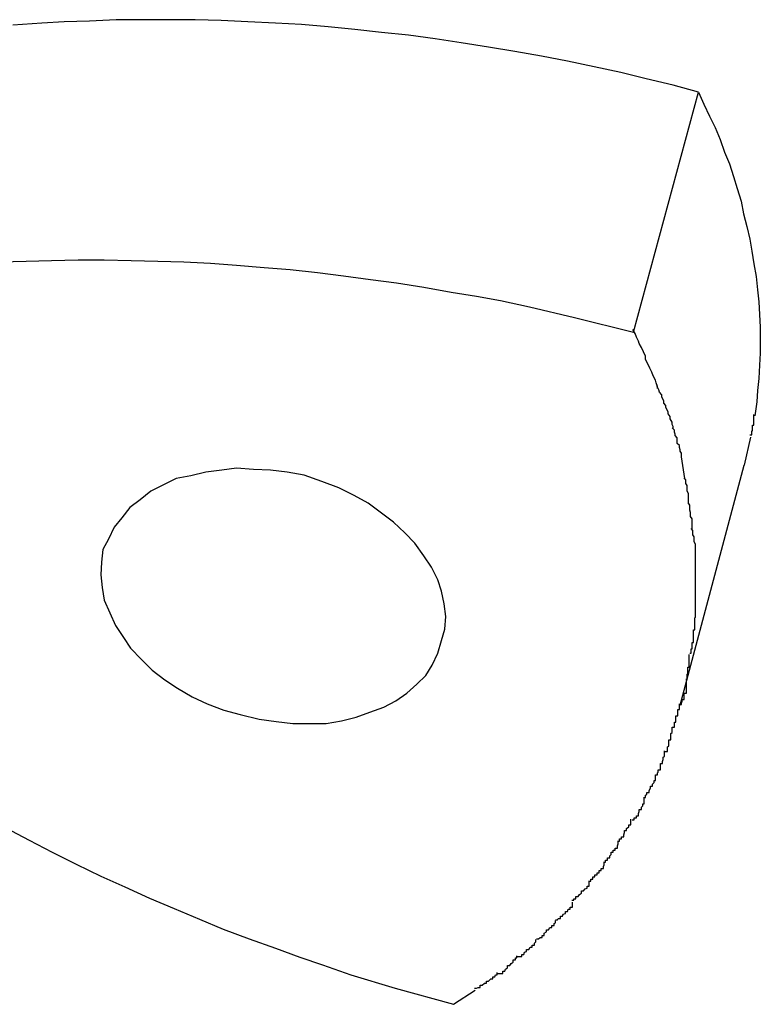
# Model space of a CAD drawing. Extents: x -42 to 42, y -34.5 to 34.5.
# Drawn here: x -14.8 to -14.7, y 22.2 to 22.3 of the extents above; entities that cross this region are included whole.
import ezdxf

# ---------------------------------------------------------------- set-up
doc = ezdxf.new("R2010")
doc.units = 0
doc.layers.get('0').update_dxf_attribs({"linetype": 'CONTINUOUS'})

msp = doc.modelspace()

# ---------------------------------------------------------------- linework, layer by layer
at = {"color": 0}
for points in [[(-14.6966, 22.2808), (-14.7002, 22.2818), (-14.704, 22.2827), (-14.7076, 22.2836), (-14.7114, 22.2844), (-14.7152, 22.2852), (-14.7189, 22.2859), (-14.7227, 22.2866), (-14.7264, 22.2872), (-14.7303, 22.2878), (-14.734, 22.2884), (-14.7378, 22.2889), (-14.7416, 22.2893), (-14.7454, 22.2897), (-14.7492, 22.2901), (-14.753, 22.2904), (-14.7567, 22.2906), (-14.7606, 22.2908), (-14.7644, 22.291), (-14.7681, 22.2911), (-14.7719, 22.2911), (-14.7755, 22.2911), (-14.7793, 22.2911), (-14.7831, 22.2909), (-14.7867, 22.2908), (-14.7899, 22.2906), (-14.794, 22.2903)], [(-14.7058, 22.2467), (-14.6966, 22.2808)], [(-14.6966, 22.2808), (-14.6958, 22.2791), (-14.695, 22.2774), (-14.6942, 22.2758), (-14.6935, 22.2741), (-14.6929, 22.2723), (-14.6922, 22.2706), (-14.6916, 22.2688), (-14.6911, 22.2671), (-14.6905, 22.2653), (-14.6902, 22.2635), (-14.6897, 22.2617), (-14.6893, 22.2599), (-14.689, 22.2582), (-14.6887, 22.2564), (-14.6884, 22.2546), (-14.6882, 22.2527), (-14.688, 22.251), (-14.6879, 22.2492), (-14.6878, 22.2474), (-14.6878, 22.2455), (-14.6878, 22.2437), (-14.6879, 22.242), (-14.688, 22.2401), (-14.6882, 22.2384), (-14.6883, 22.2368), (-14.6886, 22.2348)], [(-14.7958, 22.2567), (-14.7921, 22.2568), (-14.7885, 22.2569), (-14.7847, 22.257), (-14.781, 22.257), (-14.7772, 22.2569), (-14.7734, 22.2568), (-14.7697, 22.2567), (-14.7659, 22.2565), (-14.7622, 22.2562), (-14.7583, 22.2559), (-14.7546, 22.2556), (-14.7507, 22.2552), (-14.747, 22.2547), (-14.7432, 22.2542), (-14.7395, 22.2537), (-14.7356, 22.2531), (-14.7317, 22.2524), (-14.7281, 22.2518), (-14.7247, 22.2512), (-14.7206, 22.2503), (-14.7142, 22.2488), (-14.7058, 22.2467)], [(-14.7024, 22.2387), (-14.7024, 22.2387), (-14.7024, 22.239), (-14.7026, 22.2395), (-14.7027, 22.2399), (-14.703, 22.2405), (-14.7032, 22.241), (-14.7035, 22.2416), (-14.7038, 22.2422), (-14.7041, 22.2428), (-14.7041, 22.2433), (-14.7044, 22.2439), (-14.7047, 22.2445), (-14.705, 22.2451), (-14.7051, 22.2454), (-14.7054, 22.246), (-14.7056, 22.2465), (-14.7059, 22.2471)], [(-14.7024, 22.2387), (-14.7024, 22.2387), (-14.7024, 22.239), (-14.7026, 22.2395), (-14.7027, 22.2399), (-14.703, 22.2405), (-14.7032, 22.241), (-14.7035, 22.2416), (-14.7038, 22.2422), (-14.7041, 22.2428), (-14.7041, 22.2433), (-14.7044, 22.2439), (-14.7047, 22.2445), (-14.705, 22.2451), (-14.7051, 22.2454), (-14.7054, 22.246), (-14.7056, 22.2465), (-14.7059, 22.2471)], [(-14.7002, 22.233), (-14.7002, 22.233), (-14.7002, 22.2333), (-14.7003, 22.2336), (-14.7003, 22.2339), (-14.7006, 22.2344), (-14.7006, 22.2347), (-14.7009, 22.2351), (-14.7009, 22.2354), (-14.7012, 22.236), (-14.7012, 22.2363), (-14.7015, 22.2366), (-14.7015, 22.2369), (-14.7018, 22.2375), (-14.7018, 22.2378), (-14.7021, 22.2382), (-14.7022, 22.2385), (-14.7025, 22.2391)], [(-14.7002, 22.233), (-14.7002, 22.233), (-14.7002, 22.2333), (-14.7003, 22.2336), (-14.7003, 22.2339), (-14.7006, 22.2344), (-14.7006, 22.2347), (-14.7009, 22.2351), (-14.7009, 22.2354), (-14.7012, 22.236), (-14.7012, 22.2363), (-14.7015, 22.2366), (-14.7015, 22.2369), (-14.7018, 22.2375), (-14.7018, 22.2378), (-14.7021, 22.2382), (-14.7022, 22.2385), (-14.7025, 22.2391)], [(-14.6893, 22.2321), (-14.6893, 22.2321), (-14.689, 22.2321), (-14.689, 22.2324), (-14.689, 22.2324), (-14.689, 22.2327), (-14.6889, 22.2327), (-14.6889, 22.233), (-14.6889, 22.2332), (-14.6889, 22.2335), (-14.6887, 22.2335), (-14.6887, 22.2338), (-14.6887, 22.2339), (-14.6887, 22.2342), (-14.6887, 22.2342), (-14.6887, 22.2345), (-14.6887, 22.2347), (-14.6887, 22.235)], [(-14.6893, 22.2321), (-14.6893, 22.2321), (-14.689, 22.2321), (-14.689, 22.2324), (-14.689, 22.2324), (-14.689, 22.2327), (-14.6889, 22.2327), (-14.6889, 22.233), (-14.6889, 22.2332), (-14.6889, 22.2335), (-14.6887, 22.2335), (-14.6887, 22.2338), (-14.6887, 22.2339), (-14.6887, 22.2342), (-14.6887, 22.2342), (-14.6887, 22.2345), (-14.6887, 22.2347), (-14.6887, 22.235)], [(-14.699, 22.229), (-14.699, 22.229), (-14.699, 22.229), (-14.699, 22.2293), (-14.699, 22.2295), (-14.6992, 22.2298), (-14.6992, 22.23), (-14.6993, 22.2303), (-14.6993, 22.2306), (-14.6996, 22.2309), (-14.6996, 22.2311), (-14.6996, 22.2314), (-14.6996, 22.2317), (-14.6999, 22.232), (-14.6999, 22.2322), (-14.7, 22.2325), (-14.7, 22.2328), (-14.7003, 22.2331)], [(-14.699, 22.229), (-14.699, 22.229), (-14.699, 22.229), (-14.699, 22.2293), (-14.699, 22.2295), (-14.6992, 22.2298), (-14.6992, 22.23), (-14.6993, 22.2303), (-14.6993, 22.2306), (-14.6996, 22.2309), (-14.6996, 22.2311), (-14.6996, 22.2314), (-14.6996, 22.2317), (-14.6999, 22.232), (-14.6999, 22.2322), (-14.7, 22.2325), (-14.7, 22.2328), (-14.7003, 22.2331)], [(-14.6892, 22.2318), (-14.6901, 22.2278)], [(-14.6985, 22.2259), (-14.699, 22.229)], [(-14.7331, 22.2029), (-14.7331, 22.2029), (-14.7326, 22.2045), (-14.7325, 22.2063), (-14.7327, 22.2081), (-14.7331, 22.2099), (-14.7336, 22.2115), (-14.7345, 22.2133), (-14.7356, 22.2149), (-14.7369, 22.2167), (-14.7383, 22.2182), (-14.7399, 22.2197), (-14.7416, 22.221), (-14.7435, 22.2224), (-14.7455, 22.2235), (-14.7477, 22.2246), (-14.7501, 22.2255), (-14.7526, 22.2264), (-14.7526, 22.2264), (-14.755, 22.2268), (-14.7574, 22.2271), (-14.7598, 22.2272), (-14.7622, 22.2274), (-14.7643, 22.2271), (-14.7666, 22.2268), (-14.7687, 22.2263), (-14.7708, 22.2259), (-14.7726, 22.225), (-14.7744, 22.2241), (-14.7759, 22.2229), (-14.7774, 22.2218), (-14.7785, 22.2203), (-14.7796, 22.219), (-14.7804, 22.2173), (-14.7812, 22.2158), (-14.7812, 22.2158), (-14.7814, 22.214), (-14.7815, 22.2122), (-14.7813, 22.2104), (-14.781, 22.2086), (-14.7802, 22.2068), (-14.7794, 22.205), (-14.7783, 22.2033), (-14.7773, 22.2018), (-14.7757, 22.2002), (-14.7742, 22.1987), (-14.7724, 22.1973), (-14.7706, 22.1961), (-14.7685, 22.1949), (-14.7664, 22.1939), (-14.764, 22.193), (-14.7617, 22.1924), (-14.7617, 22.1924), (-14.759, 22.1917), (-14.7566, 22.1914), (-14.7542, 22.1911), (-14.7519, 22.1911), (-14.7495, 22.1911), (-14.7473, 22.1915), (-14.7452, 22.192), (-14.7433, 22.1927), (-14.7413, 22.1934), (-14.7396, 22.1943), (-14.738, 22.1954), (-14.7366, 22.1967), (-14.7353, 22.1979), (-14.7344, 22.1994), (-14.7336, 22.2011), (-14.7331, 22.2029), (-14.7331, 22.2029), (-14.7331, 22.2029), (-14.7331, 22.2029), (-14.7331, 22.2029), (-14.7331, 22.2029), (-14.7331, 22.2029), (-14.7331, 22.2029), (-14.7331, 22.2029), (-14.7331, 22.2029), (-14.7331, 22.2029), (-14.7331, 22.2029), (-14.7331, 22.2029), (-14.7331, 22.2029), (-14.7331, 22.2029), (-14.7331, 22.2029), (-14.7331, 22.2029), (-14.7331, 22.2029)], [(-14.7331, 22.2029), (-14.7331, 22.2029), (-14.7326, 22.2045), (-14.7325, 22.2063), (-14.7327, 22.2081), (-14.7331, 22.2099), (-14.7336, 22.2115), (-14.7345, 22.2133), (-14.7356, 22.2149), (-14.7369, 22.2167), (-14.7383, 22.2182), (-14.7399, 22.2197), (-14.7416, 22.221), (-14.7435, 22.2224), (-14.7455, 22.2235), (-14.7477, 22.2246), (-14.7501, 22.2255), (-14.7526, 22.2264), (-14.7526, 22.2264), (-14.755, 22.2268), (-14.7574, 22.2271), (-14.7598, 22.2272), (-14.7622, 22.2274), (-14.7643, 22.2271), (-14.7666, 22.2268), (-14.7687, 22.2263), (-14.7708, 22.2259), (-14.7726, 22.225), (-14.7744, 22.2241), (-14.7759, 22.2229), (-14.7774, 22.2218), (-14.7785, 22.2203), (-14.7796, 22.219), (-14.7804, 22.2173), (-14.7812, 22.2158), (-14.7812, 22.2158), (-14.7814, 22.214), (-14.7815, 22.2122), (-14.7813, 22.2104), (-14.781, 22.2086), (-14.7802, 22.2068), (-14.7794, 22.205), (-14.7783, 22.2033), (-14.7773, 22.2018), (-14.7757, 22.2002), (-14.7742, 22.1987), (-14.7724, 22.1973), (-14.7706, 22.1961), (-14.7685, 22.1949), (-14.7664, 22.1939), (-14.764, 22.193), (-14.7617, 22.1924), (-14.7617, 22.1924), (-14.759, 22.1917), (-14.7566, 22.1914), (-14.7542, 22.1911), (-14.7519, 22.1911), (-14.7495, 22.1911), (-14.7473, 22.1915), (-14.7452, 22.192), (-14.7433, 22.1927), (-14.7413, 22.1934), (-14.7396, 22.1943), (-14.738, 22.1954), (-14.7366, 22.1967), (-14.7353, 22.1979), (-14.7344, 22.1994), (-14.7336, 22.2011), (-14.7331, 22.2029), (-14.7331, 22.2029), (-14.7331, 22.2029), (-14.7331, 22.2029), (-14.7331, 22.2029), (-14.7331, 22.2029), (-14.7331, 22.2029), (-14.7331, 22.2029), (-14.7331, 22.2029), (-14.7331, 22.2029), (-14.7331, 22.2029), (-14.7331, 22.2029), (-14.7331, 22.2029), (-14.7331, 22.2029), (-14.7331, 22.2029), (-14.7331, 22.2029), (-14.7331, 22.2029), (-14.7331, 22.2029)], [(-14.6992, 22.1937), (-14.6901, 22.2278)], [(-14.698, 22.2223), (-14.698, 22.2223), (-14.698, 22.2223), (-14.698, 22.2225), (-14.698, 22.2226), (-14.698, 22.2229), (-14.698, 22.2232), (-14.698, 22.2235), (-14.698, 22.2238), (-14.6982, 22.2241), (-14.6982, 22.2243), (-14.6982, 22.2246), (-14.6982, 22.2249), (-14.6984, 22.2252), (-14.6984, 22.2252), (-14.6984, 22.2255), (-14.6984, 22.2257), (-14.6986, 22.226)], [(-14.698, 22.2223), (-14.698, 22.2223), (-14.698, 22.2223), (-14.698, 22.2225), (-14.698, 22.2226), (-14.698, 22.2229), (-14.698, 22.2232), (-14.698, 22.2235), (-14.698, 22.2238), (-14.6982, 22.2241), (-14.6982, 22.2243), (-14.6982, 22.2246), (-14.6982, 22.2249), (-14.6984, 22.2252), (-14.6984, 22.2252), (-14.6984, 22.2255), (-14.6984, 22.2257), (-14.6986, 22.226)], [(-14.6975, 22.2187), (-14.6975, 22.2187), (-14.6975, 22.2187), (-14.6975, 22.219), (-14.6975, 22.2192), (-14.6975, 22.2195), (-14.6975, 22.2196), (-14.6975, 22.2199), (-14.6975, 22.2202), (-14.6977, 22.2205), (-14.6977, 22.2205), (-14.6977, 22.2208), (-14.6977, 22.2211), (-14.6978, 22.2214), (-14.6978, 22.2215), (-14.6978, 22.2218), (-14.6978, 22.2221), (-14.698, 22.2224)], [(-14.6975, 22.2187), (-14.6975, 22.2187), (-14.6975, 22.2187), (-14.6975, 22.219), (-14.6975, 22.2192), (-14.6975, 22.2195), (-14.6975, 22.2196), (-14.6975, 22.2199), (-14.6975, 22.2202), (-14.6977, 22.2205), (-14.6977, 22.2205), (-14.6977, 22.2208), (-14.6977, 22.2211), (-14.6978, 22.2214), (-14.6978, 22.2215), (-14.6978, 22.2218), (-14.6978, 22.2221), (-14.698, 22.2224)], [(-14.697, 22.215), (-14.697, 22.215), (-14.697, 22.215), (-14.697, 22.2153), (-14.697, 22.2155), (-14.697, 22.2158), (-14.697, 22.216), (-14.697, 22.2163), (-14.697, 22.2166), (-14.6972, 22.2169), (-14.6972, 22.217), (-14.6972, 22.2173), (-14.6972, 22.2176), (-14.6974, 22.2179), (-14.6974, 22.218), (-14.6974, 22.2183), (-14.6974, 22.2185), (-14.6976, 22.2188)], [(-14.697, 22.215), (-14.697, 22.215), (-14.697, 22.215), (-14.697, 22.2153), (-14.697, 22.2155), (-14.697, 22.2158), (-14.697, 22.216), (-14.697, 22.2163), (-14.697, 22.2166), (-14.6972, 22.2169), (-14.6972, 22.217), (-14.6972, 22.2173), (-14.6972, 22.2176), (-14.6974, 22.2179), (-14.6974, 22.218), (-14.6974, 22.2183), (-14.6974, 22.2185), (-14.6976, 22.2188)], [(-14.697, 22.2116), (-14.697, 22.2116), (-14.697, 22.2116), (-14.697, 22.2119), (-14.697, 22.2121), (-14.697, 22.2124), (-14.697, 22.2124), (-14.697, 22.2127), (-14.697, 22.213), (-14.697, 22.2133), (-14.697, 22.2133), (-14.697, 22.2136), (-14.697, 22.2139), (-14.697, 22.2142), (-14.697, 22.2142), (-14.697, 22.2145), (-14.697, 22.2148), (-14.697, 22.2151)], [(-14.697, 22.2116), (-14.697, 22.2116), (-14.697, 22.2116), (-14.697, 22.2119), (-14.697, 22.2121), (-14.697, 22.2124), (-14.697, 22.2124), (-14.697, 22.2127), (-14.697, 22.213), (-14.697, 22.2133), (-14.697, 22.2133), (-14.697, 22.2136), (-14.697, 22.2139), (-14.697, 22.2142), (-14.697, 22.2142), (-14.697, 22.2145), (-14.697, 22.2148), (-14.697, 22.2151)], [(-14.697, 22.2079), (-14.697, 22.2079), (-14.697, 22.2079), (-14.697, 22.2082), (-14.697, 22.2083), (-14.697, 22.2086), (-14.697, 22.2086), (-14.697, 22.2089), (-14.697, 22.2092), (-14.697, 22.2095), (-14.697, 22.2095), (-14.697, 22.2098), (-14.697, 22.2101), (-14.697, 22.2104), (-14.697, 22.2104), (-14.697, 22.2107), (-14.697, 22.211), (-14.697, 22.2113), (-14.697, 22.2113), (-14.697, 22.2113), (-14.697, 22.2113), (-14.697, 22.2113), (-14.697, 22.2113), (-14.697, 22.2113), (-14.697, 22.2113), (-14.697, 22.2113), (-14.697, 22.2114), (-14.697, 22.2114), (-14.697, 22.2114), (-14.697, 22.2114), (-14.697, 22.2114), (-14.697, 22.2114), (-14.697, 22.2114), (-14.697, 22.2114), (-14.697, 22.2116)], [(-14.697, 22.2079), (-14.697, 22.2079), (-14.697, 22.2079), (-14.697, 22.2082), (-14.697, 22.2083), (-14.697, 22.2086), (-14.697, 22.2086), (-14.697, 22.2089), (-14.697, 22.2092), (-14.697, 22.2095), (-14.697, 22.2095), (-14.697, 22.2098), (-14.697, 22.2101), (-14.697, 22.2104), (-14.697, 22.2104), (-14.697, 22.2107), (-14.697, 22.211), (-14.697, 22.2113), (-14.697, 22.2113), (-14.697, 22.2113), (-14.697, 22.2113), (-14.697, 22.2113), (-14.697, 22.2113), (-14.697, 22.2113), (-14.697, 22.2113), (-14.697, 22.2113), (-14.697, 22.2114), (-14.697, 22.2114), (-14.697, 22.2114), (-14.697, 22.2114), (-14.697, 22.2114), (-14.697, 22.2114), (-14.697, 22.2114), (-14.697, 22.2114), (-14.697, 22.2116)], [(-14.6973, 22.2044), (-14.6973, 22.2044), (-14.6971, 22.2044), (-14.6971, 22.2047), (-14.6971, 22.2048), (-14.6971, 22.2051), (-14.6971, 22.2052), (-14.6971, 22.2055), (-14.6971, 22.2058), (-14.6971, 22.2061), (-14.697, 22.2062), (-14.697, 22.2065), (-14.697, 22.2068), (-14.697, 22.2071), (-14.697, 22.2072), (-14.697, 22.2075), (-14.697, 22.2078), (-14.697, 22.2081)], [(-14.6973, 22.2044), (-14.6973, 22.2044), (-14.6971, 22.2044), (-14.6971, 22.2047), (-14.6971, 22.2048), (-14.6971, 22.2051), (-14.6971, 22.2052), (-14.6971, 22.2055), (-14.6971, 22.2058), (-14.6971, 22.2061), (-14.697, 22.2062), (-14.697, 22.2065), (-14.697, 22.2068), (-14.697, 22.2071), (-14.697, 22.2072), (-14.697, 22.2075), (-14.697, 22.2078), (-14.697, 22.2081)], [(-14.6978, 22.2011), (-14.6978, 22.2011), (-14.6976, 22.2011), (-14.6976, 22.2013), (-14.6976, 22.2014), (-14.6976, 22.2017), (-14.6975, 22.2017), (-14.6975, 22.202), (-14.6975, 22.2023), (-14.6975, 22.2026), (-14.6973, 22.2026), (-14.6973, 22.2029), (-14.6973, 22.2032), (-14.6973, 22.2035), (-14.6973, 22.2036), (-14.6973, 22.2039), (-14.6973, 22.2041), (-14.6973, 22.2044)], [(-14.6978, 22.2011), (-14.6978, 22.2011), (-14.6976, 22.2011), (-14.6976, 22.2013), (-14.6976, 22.2014), (-14.6976, 22.2017), (-14.6975, 22.2017), (-14.6975, 22.202), (-14.6975, 22.2023), (-14.6975, 22.2026), (-14.6973, 22.2026), (-14.6973, 22.2029), (-14.6973, 22.2032), (-14.6973, 22.2035), (-14.6973, 22.2036), (-14.6973, 22.2039), (-14.6973, 22.2041), (-14.6973, 22.2044)], [(-14.6984, 22.1974), (-14.6984, 22.1974), (-14.6982, 22.1974), (-14.6982, 22.1977), (-14.6982, 22.1978), (-14.6982, 22.1981), (-14.6981, 22.1982), (-14.6981, 22.1985), (-14.6981, 22.1988), (-14.6981, 22.1991), (-14.6979, 22.1991), (-14.6979, 22.1994), (-14.6979, 22.1997), (-14.6979, 22.2), (-14.6979, 22.2001), (-14.6979, 22.2004), (-14.6979, 22.2006), (-14.6979, 22.2009)], [(-14.6984, 22.1974), (-14.6984, 22.1974), (-14.6982, 22.1974), (-14.6982, 22.1977), (-14.6982, 22.1978), (-14.6982, 22.1981), (-14.6981, 22.1982), (-14.6981, 22.1985), (-14.6981, 22.1988), (-14.6981, 22.1991), (-14.6979, 22.1991), (-14.6979, 22.1994), (-14.6979, 22.1997), (-14.6979, 22.2), (-14.6979, 22.2001), (-14.6979, 22.2004), (-14.6979, 22.2006), (-14.6979, 22.2009)], [(-14.6993, 22.1938), (-14.6993, 22.1938), (-14.699, 22.1938), (-14.699, 22.1941), (-14.6989, 22.1942), (-14.6989, 22.1945), (-14.6986, 22.1945), (-14.6986, 22.1948), (-14.6986, 22.1951), (-14.6986, 22.1954), (-14.6983, 22.1954), (-14.6983, 22.1957), (-14.6983, 22.196), (-14.6983, 22.1963), (-14.6983, 22.1964), (-14.6983, 22.1967), (-14.6983, 22.1969), (-14.6983, 22.1972)], [(-14.6993, 22.1938), (-14.6993, 22.1938), (-14.699, 22.1938), (-14.699, 22.1941), (-14.6989, 22.1942), (-14.6989, 22.1945), (-14.6986, 22.1945), (-14.6986, 22.1948), (-14.6986, 22.1951), (-14.6986, 22.1954), (-14.6983, 22.1954), (-14.6983, 22.1957), (-14.6983, 22.196), (-14.6983, 22.1963), (-14.6983, 22.1964), (-14.6983, 22.1967), (-14.6983, 22.1969), (-14.6983, 22.1972)], [(-14.7003, 22.1906), (-14.7003, 22.1906), (-14.7, 22.1906), (-14.7, 22.1909), (-14.7, 22.191), (-14.7, 22.1913), (-14.6998, 22.1913), (-14.6998, 22.1916), (-14.6998, 22.1919), (-14.6998, 22.1922), (-14.6995, 22.1922), (-14.6995, 22.1925), (-14.6995, 22.1928), (-14.6995, 22.1931), (-14.6993, 22.1931), (-14.6993, 22.1934), (-14.6993, 22.1936), (-14.6993, 22.1939)], [(-14.7003, 22.1906), (-14.7003, 22.1906), (-14.7, 22.1906), (-14.7, 22.1909), (-14.7, 22.191), (-14.7, 22.1913), (-14.6998, 22.1913), (-14.6998, 22.1916), (-14.6998, 22.1919), (-14.6998, 22.1922), (-14.6995, 22.1922), (-14.6995, 22.1925), (-14.6995, 22.1928), (-14.6995, 22.1931), (-14.6993, 22.1931), (-14.6993, 22.1934), (-14.6993, 22.1936), (-14.6993, 22.1939)], [(-14.7013, 22.1871), (-14.7013, 22.1871), (-14.701, 22.1871), (-14.701, 22.1874), (-14.701, 22.1875), (-14.701, 22.1878), (-14.7008, 22.1879), (-14.7008, 22.1882), (-14.7008, 22.1885), (-14.7008, 22.1888), (-14.7005, 22.1888), (-14.7005, 22.1891), (-14.7005, 22.1894), (-14.7005, 22.1897), (-14.7003, 22.1898), (-14.7003, 22.1901), (-14.7003, 22.1903), (-14.7003, 22.1906)], [(-14.7013, 22.1871), (-14.7013, 22.1871), (-14.701, 22.1871), (-14.701, 22.1874), (-14.701, 22.1875), (-14.701, 22.1878), (-14.7008, 22.1879), (-14.7008, 22.1882), (-14.7008, 22.1885), (-14.7008, 22.1888), (-14.7005, 22.1888), (-14.7005, 22.1891), (-14.7005, 22.1894), (-14.7005, 22.1897), (-14.7003, 22.1898), (-14.7003, 22.1901), (-14.7003, 22.1903), (-14.7003, 22.1906)], [(-14.7027, 22.1838), (-14.7027, 22.1838), (-14.7024, 22.1838), (-14.7024, 22.1841), (-14.7023, 22.1842), (-14.7023, 22.1845), (-14.702, 22.1845), (-14.702, 22.1848), (-14.702, 22.1851), (-14.702, 22.1854), (-14.7017, 22.1854), (-14.7017, 22.1857), (-14.7016, 22.186), (-14.7016, 22.1863), (-14.7014, 22.1864), (-14.7014, 22.1867), (-14.7014, 22.1869), (-14.7014, 22.1872)], [(-14.7027, 22.1838), (-14.7027, 22.1838), (-14.7024, 22.1838), (-14.7024, 22.1841), (-14.7023, 22.1842), (-14.7023, 22.1845), (-14.702, 22.1845), (-14.702, 22.1848), (-14.702, 22.1851), (-14.702, 22.1854), (-14.7017, 22.1854), (-14.7017, 22.1857), (-14.7016, 22.186), (-14.7016, 22.1863), (-14.7014, 22.1864), (-14.7014, 22.1867), (-14.7014, 22.1869), (-14.7014, 22.1872)], [(-14.7044, 22.1806), (-14.7044, 22.1806), (-14.7041, 22.1806), (-14.7041, 22.1809), (-14.7039, 22.181), (-14.7039, 22.1813), (-14.7036, 22.1813), (-14.7036, 22.1816), (-14.7034, 22.1819), (-14.7034, 22.1822), (-14.7031, 22.1822), (-14.7031, 22.1825), (-14.7029, 22.1827), (-14.7029, 22.183), (-14.7027, 22.183), (-14.7027, 22.1833), (-14.7027, 22.1835), (-14.7027, 22.1838)], [(-14.7044, 22.1806), (-14.7044, 22.1806), (-14.7041, 22.1806), (-14.7041, 22.1809), (-14.7039, 22.181), (-14.7039, 22.1813), (-14.7036, 22.1813), (-14.7036, 22.1816), (-14.7034, 22.1819), (-14.7034, 22.1822), (-14.7031, 22.1822), (-14.7031, 22.1825), (-14.7029, 22.1827), (-14.7029, 22.183), (-14.7027, 22.183), (-14.7027, 22.1833), (-14.7027, 22.1835), (-14.7027, 22.1838)], [(-14.706, 22.1774), (-14.706, 22.1774), (-14.7057, 22.1774), (-14.7057, 22.1777), (-14.7054, 22.1777), (-14.7054, 22.178), (-14.7051, 22.178), (-14.7051, 22.1783), (-14.705, 22.1786), (-14.705, 22.1789), (-14.7047, 22.1789), (-14.7047, 22.1792), (-14.7045, 22.1794), (-14.7045, 22.1797), (-14.7043, 22.1797), (-14.7043, 22.18), (-14.7043, 22.1802), (-14.7043, 22.1805)], [(-14.706, 22.1774), (-14.706, 22.1774), (-14.7057, 22.1774), (-14.7057, 22.1777), (-14.7054, 22.1777), (-14.7054, 22.178), (-14.7051, 22.178), (-14.7051, 22.1783), (-14.705, 22.1786), (-14.705, 22.1789), (-14.7047, 22.1789), (-14.7047, 22.1792), (-14.7045, 22.1794), (-14.7045, 22.1797), (-14.7043, 22.1797), (-14.7043, 22.18), (-14.7043, 22.1802), (-14.7043, 22.1805)], [(-14.7081, 22.1744), (-14.7081, 22.1744), (-14.7078, 22.1744), (-14.7078, 22.1747), (-14.7075, 22.1747), (-14.7075, 22.175), (-14.7072, 22.175), (-14.7072, 22.1753), (-14.7071, 22.1756), (-14.7071, 22.1759), (-14.7068, 22.1759), (-14.7068, 22.1762), (-14.7065, 22.1764), (-14.7065, 22.1767), (-14.7062, 22.1767), (-14.7062, 22.177), (-14.7062, 22.1772), (-14.7062, 22.1775)], [(-14.7081, 22.1744), (-14.7081, 22.1744), (-14.7078, 22.1744), (-14.7078, 22.1747), (-14.7075, 22.1747), (-14.7075, 22.175), (-14.7072, 22.175), (-14.7072, 22.1753), (-14.7071, 22.1756), (-14.7071, 22.1759), (-14.7068, 22.1759), (-14.7068, 22.1762), (-14.7065, 22.1764), (-14.7065, 22.1767), (-14.7062, 22.1767), (-14.7062, 22.177), (-14.7062, 22.1772), (-14.7062, 22.1775)], [(-14.7951, 22.1763), (-14.7917, 22.1745), (-14.7884, 22.1728), (-14.785, 22.1711), (-14.7815, 22.1694), (-14.7781, 22.1679), (-14.7746, 22.1663), (-14.7711, 22.1648), (-14.7675, 22.1633), (-14.7641, 22.1619), (-14.7604, 22.1605), (-14.7567, 22.1592), (-14.7532, 22.1579), (-14.75, 22.1568), (-14.746, 22.1554), (-14.7397, 22.1535), (-14.7314, 22.1512)], [(-14.7101, 22.1714), (-14.7101, 22.1714), (-14.7098, 22.1714), (-14.7098, 22.1717), (-14.7095, 22.1717), (-14.7095, 22.172), (-14.7092, 22.172), (-14.7092, 22.1723), (-14.709, 22.1725), (-14.709, 22.1728), (-14.7087, 22.1728), (-14.7087, 22.1731), (-14.7084, 22.1731), (-14.7084, 22.1734), (-14.7081, 22.1734), (-14.7081, 22.1737), (-14.708, 22.174), (-14.708, 22.1743)], [(-14.7101, 22.1714), (-14.7101, 22.1714), (-14.7098, 22.1714), (-14.7098, 22.1717), (-14.7095, 22.1717), (-14.7095, 22.172), (-14.7092, 22.172), (-14.7092, 22.1723), (-14.709, 22.1725), (-14.709, 22.1728), (-14.7087, 22.1728), (-14.7087, 22.1731), (-14.7084, 22.1731), (-14.7084, 22.1734), (-14.7081, 22.1734), (-14.7081, 22.1737), (-14.708, 22.174), (-14.708, 22.1743)], [(-14.7122, 22.1687), (-14.7122, 22.1687), (-14.7119, 22.1687), (-14.7119, 22.169), (-14.7116, 22.169), (-14.7116, 22.1693), (-14.7113, 22.1693), (-14.7113, 22.1696), (-14.711, 22.1696), (-14.711, 22.1699), (-14.7107, 22.1699), (-14.7107, 22.1702), (-14.7104, 22.1702), (-14.7104, 22.1705), (-14.7101, 22.1705), (-14.7101, 22.1708), (-14.71, 22.171), (-14.71, 22.1713)], [(-14.7122, 22.1687), (-14.7122, 22.1687), (-14.7119, 22.1687), (-14.7119, 22.169), (-14.7116, 22.169), (-14.7116, 22.1693), (-14.7113, 22.1693), (-14.7113, 22.1696), (-14.711, 22.1696), (-14.711, 22.1699), (-14.7107, 22.1699), (-14.7107, 22.1702), (-14.7104, 22.1702), (-14.7104, 22.1705), (-14.7101, 22.1705), (-14.7101, 22.1708), (-14.71, 22.171), (-14.71, 22.1713)], [(-14.7146, 22.166), (-14.7146, 22.166), (-14.7143, 22.166), (-14.7143, 22.1662), (-14.714, 22.1662), (-14.714, 22.1665), (-14.7137, 22.1665), (-14.7135, 22.1668), (-14.7132, 22.167), (-14.7132, 22.1673), (-14.7129, 22.1673), (-14.7127, 22.1676), (-14.7124, 22.1677), (-14.7124, 22.168), (-14.7121, 22.168), (-14.7121, 22.1683), (-14.7121, 22.1684), (-14.7121, 22.1687)], [(-14.7146, 22.166), (-14.7146, 22.166), (-14.7143, 22.166), (-14.7143, 22.1662), (-14.714, 22.1662), (-14.714, 22.1665), (-14.7137, 22.1665), (-14.7135, 22.1668), (-14.7132, 22.167), (-14.7132, 22.1673), (-14.7129, 22.1673), (-14.7127, 22.1676), (-14.7124, 22.1677), (-14.7124, 22.168), (-14.7121, 22.168), (-14.7121, 22.1683), (-14.7121, 22.1684), (-14.7121, 22.1687)], [(-14.7169, 22.1632), (-14.7169, 22.1632), (-14.7166, 22.1632), (-14.7165, 22.1634), (-14.7162, 22.1634), (-14.7162, 22.1637), (-14.7159, 22.1637), (-14.7158, 22.164), (-14.7155, 22.1641), (-14.7155, 22.1644), (-14.7152, 22.1644), (-14.7151, 22.1647), (-14.7148, 22.1647), (-14.7148, 22.165), (-14.7145, 22.165), (-14.7145, 22.1653), (-14.7145, 22.1654), (-14.7145, 22.1657)], [(-14.7169, 22.1632), (-14.7169, 22.1632), (-14.7166, 22.1632), (-14.7165, 22.1634), (-14.7162, 22.1634), (-14.7162, 22.1637), (-14.7159, 22.1637), (-14.7158, 22.164), (-14.7155, 22.1641), (-14.7155, 22.1644), (-14.7152, 22.1644), (-14.7151, 22.1647), (-14.7148, 22.1647), (-14.7148, 22.165), (-14.7145, 22.165), (-14.7145, 22.1653), (-14.7145, 22.1654), (-14.7145, 22.1657)], [(-14.7196, 22.1605), (-14.7196, 22.1605), (-14.7193, 22.1605), (-14.7191, 22.1607), (-14.7188, 22.1607), (-14.7188, 22.161), (-14.7185, 22.161), (-14.7185, 22.1613), (-14.7182, 22.1615), (-14.7182, 22.1618), (-14.7179, 22.1618), (-14.7177, 22.1621), (-14.7174, 22.1621), (-14.7174, 22.1624), (-14.7171, 22.1624), (-14.7171, 22.1627), (-14.7169, 22.1628), (-14.7169, 22.1631)], [(-14.7196, 22.1605), (-14.7196, 22.1605), (-14.7193, 22.1605), (-14.7191, 22.1607), (-14.7188, 22.1607), (-14.7188, 22.161), (-14.7185, 22.161), (-14.7185, 22.1613), (-14.7182, 22.1615), (-14.7182, 22.1618), (-14.7179, 22.1618), (-14.7177, 22.1621), (-14.7174, 22.1621), (-14.7174, 22.1624), (-14.7171, 22.1624), (-14.7171, 22.1627), (-14.7169, 22.1628), (-14.7169, 22.1631)], [(-14.7225, 22.158), (-14.7225, 22.158), (-14.7222, 22.158), (-14.722, 22.158), (-14.7217, 22.158), (-14.7217, 22.1583), (-14.7214, 22.1583), (-14.7213, 22.1586), (-14.721, 22.1587), (-14.721, 22.159), (-14.7207, 22.159), (-14.7205, 22.1593), (-14.7202, 22.1593), (-14.7202, 22.1596), (-14.7199, 22.1596), (-14.7199, 22.1599), (-14.7197, 22.1601), (-14.7197, 22.1604)], [(-14.7225, 22.158), (-14.7225, 22.158), (-14.7222, 22.158), (-14.722, 22.158), (-14.7217, 22.158), (-14.7217, 22.1583), (-14.7214, 22.1583), (-14.7213, 22.1586), (-14.721, 22.1587), (-14.721, 22.159), (-14.7207, 22.159), (-14.7205, 22.1593), (-14.7202, 22.1593), (-14.7202, 22.1596), (-14.7199, 22.1596), (-14.7199, 22.1599), (-14.7197, 22.1601), (-14.7197, 22.1604)], [(-14.7252, 22.1556), (-14.7252, 22.1556), (-14.7249, 22.1556), (-14.7247, 22.1556), (-14.7244, 22.1556), (-14.7244, 22.1559), (-14.7241, 22.1559), (-14.724, 22.1562), (-14.7237, 22.1564), (-14.7237, 22.1567), (-14.7234, 22.1567), (-14.7232, 22.157), (-14.7229, 22.1572), (-14.7229, 22.1575), (-14.7226, 22.1575), (-14.7226, 22.1578), (-14.7224, 22.1578), (-14.7224, 22.1581)], [(-14.7252, 22.1556), (-14.7252, 22.1556), (-14.7249, 22.1556), (-14.7247, 22.1556), (-14.7244, 22.1556), (-14.7244, 22.1559), (-14.7241, 22.1559), (-14.724, 22.1562), (-14.7237, 22.1564), (-14.7237, 22.1567), (-14.7234, 22.1567), (-14.7232, 22.157), (-14.7229, 22.1572), (-14.7229, 22.1575), (-14.7226, 22.1575), (-14.7226, 22.1578), (-14.7224, 22.1578), (-14.7224, 22.1581)], [(-14.7284, 22.1535), (-14.7284, 22.1535), (-14.7281, 22.1535), (-14.7279, 22.1536), (-14.7276, 22.1536), (-14.7276, 22.1539), (-14.7273, 22.1539), (-14.727, 22.1542), (-14.7267, 22.1542), (-14.7267, 22.1545), (-14.7264, 22.1545), (-14.7261, 22.1548), (-14.7258, 22.1548), (-14.7258, 22.1551), (-14.7255, 22.1551), (-14.7254, 22.1554), (-14.7252, 22.1554), (-14.7252, 22.1557)], [(-14.7284, 22.1535), (-14.7284, 22.1535), (-14.7281, 22.1535), (-14.7279, 22.1536), (-14.7276, 22.1536), (-14.7276, 22.1539), (-14.7273, 22.1539), (-14.727, 22.1542), (-14.7267, 22.1542), (-14.7267, 22.1545), (-14.7264, 22.1545), (-14.7261, 22.1548), (-14.7258, 22.1548), (-14.7258, 22.1551), (-14.7255, 22.1551), (-14.7254, 22.1554), (-14.7252, 22.1554), (-14.7252, 22.1557)], [(-14.7314, 22.1512), (-14.7283, 22.1532)]]:
    msp.add_lwpolyline(points, dxfattribs=at)

doc.saveas('drawing.dxf')
